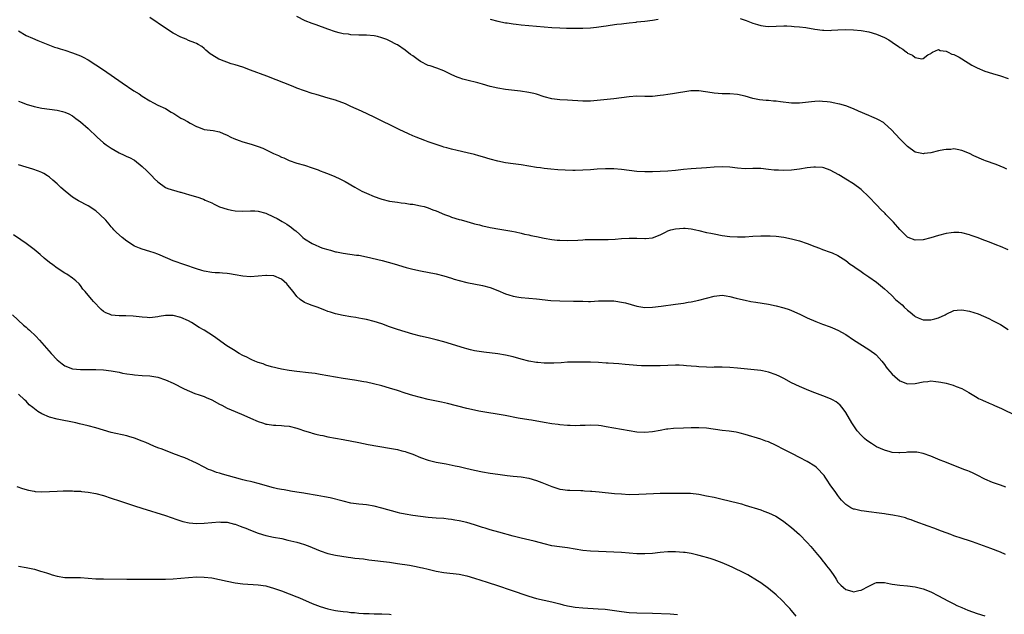
# Model space of a CAD drawing. Units: inches. Extents: x 2643000 to 2646000, y 1501943 to 1503000.
# Drawn here: x 2645497 to 2645752, y 1502349 to 1502503 of the extents above; entities that cross this region are included whole.
import ezdxf

# ---------------------------------------------------------------- set-up
doc = ezdxf.new("R2010")
doc.units = ezdxf.units.IN
doc.header["$MEASUREMENT"] = 0
doc.layers.add('LD26431500_10ft', color=113, linetype='Continuous')

msp = doc.modelspace()

# ---------------------------------------------------------------- linework, layer by layer
at = {"layer": 'LD26431500_10ft'}
for points, elevation in [([(2645752.72, 1502464.72), (2645752.02, 1502465), (2645749.91, 1502465.91), (2645747.17, 1502466.83), (2645746.72, 1502467), (2645744.12, 1502468.12), (2645743, 1502468.73), (2645741, 1502469.57), (2645739.82, 1502469.82), (2645739, 1502469.93), (2645738.18, 1502469.82), (2645737, 1502469.8), (2645736.34, 1502469.66), (2645735, 1502469.41), (2645733, 1502468.96), (2645731.26, 1502468.74), (2645731, 1502468.67), (2645730.71, 1502468.71), (2645729, 1502469.12), (2645727, 1502470.56), (2645725.77, 1502471.77), (2645725, 1502472.57), (2645722.86, 1502474.86), (2645721, 1502476.54), (2645720.74, 1502476.74), (2645719.48, 1502477.48), (2645719, 1502477.74), (2645717.76, 1502478.24), (2645717, 1502478.58), (2645714.3, 1502479.7), (2645713, 1502480.29), (2645711, 1502481.05), (2645709.5, 1502481.5), (2645709, 1502481.64), (2645708.21, 1502481.79), (2645707, 1502482.04), (2645706.16, 1502482.16), (2645705, 1502482.24), (2645704.26, 1502482.26), (2645703, 1502482.21), (2645702.14, 1502482.14), (2645699, 1502481.81), (2645697, 1502481.79), (2645694.1, 1502482.1), (2645693, 1502482.28), (2645692.29, 1502482.29), (2645691, 1502482.46), (2645690.45, 1502482.45), (2645688.65, 1502482.65), (2645687, 1502483), (2645685, 1502483.61), (2645683, 1502484.06), (2645681, 1502484.2), (2645679, 1502484.23), (2645677, 1502484.39), (2645676.46, 1502484.46), (2645674.74, 1502484.73), (2645672.98, 1502484.98), (2645670.96, 1502484.96), (2645666.21, 1502484.21), (2645665, 1502484.05), (2645663.86, 1502483.86), (2645663, 1502483.73), (2645661, 1502483.49), (2645659, 1502483.48), (2645657, 1502483.56), (2645655, 1502483.46), (2645653, 1502483.18), (2645651, 1502482.91), (2645645, 1502482.34), (2645643, 1502482.29), (2645639, 1502482.58), (2645637, 1502482.63), (2645635, 1502482.86), (2645633, 1502483.45), (2645631, 1502484.1), (2645630.27, 1502484.27), (2645629, 1502484.55), (2645626.86, 1502484.86), (2645623, 1502485.29), (2645621, 1502485.62), (2645619, 1502486.13), (2645617, 1502486.69), (2645615.85, 1502487), (2645613, 1502487.7), (2645611.97, 1502488.03), (2645611, 1502488.3), (2645610.48, 1502488.48), (2645609.1, 1502489.1), (2645607, 1502490.17), (2645605.2, 1502490.8), (2645603.47, 1502491.47), (2645603, 1502491.57), (2645601, 1502492.59), (2645600.36, 1502493), (2645599, 1502494.01), (2645598.4, 1502494.4), (2645597, 1502495.52), (2645595, 1502496.88), (2645594.81, 1502497), (2645593, 1502497.94), (2645592.28, 1502498.28), (2645591, 1502498.73), (2645589.85, 1502499), (2645589, 1502499.18), (2645587, 1502499.34), (2645585, 1502499.4), (2645583, 1502499.51), (2645582.39, 1502499.61), (2645581, 1502499.76), (2645579.95, 1502499.95), (2645579, 1502500.22), (2645577, 1502500.9), (2645573.96, 1502502.04), (2645573, 1502502.36), (2645571.11, 1502503.11), (2645569, 1502504.23)], 9040), ([(2645753, 1502443.79), (2645751, 1502444.65), (2645750.11, 1502445), (2645748.18, 1502445.82), (2645747, 1502446.27), (2645745.01, 1502446.99), (2645743.49, 1502447.49), (2645743, 1502447.7), (2645741, 1502448.23), (2645740.3, 1502448.3), (2645739, 1502448.34), (2645738.26, 1502448.26), (2645737, 1502448.06), (2645735, 1502447.55), (2645733.06, 1502446.94), (2645731, 1502446.43), (2645729, 1502446.35), (2645727.16, 1502447), (2645727, 1502447.07), (2645726.06, 1502448.06), (2645725, 1502449.07), (2645723.33, 1502451), (2645723, 1502451.32), (2645722.17, 1502452.17), (2645721.4, 1502453), (2645721.2, 1502453.2), (2645721, 1502453.43), (2645720.2, 1502454.2), (2645719, 1502455.48), (2645717, 1502457.56), (2645715, 1502459.44), (2645713, 1502460.91), (2645711, 1502462.13), (2645709.66, 1502463), (2645709.24, 1502463.24), (2645707, 1502464.43), (2645705.35, 1502465), (2645705, 1502465.1), (2645703.2, 1502465.2), (2645703, 1502465.23), (2645702.78, 1502465.22), (2645701, 1502465.01), (2645699, 1502464.7), (2645697, 1502464.47), (2645695, 1502464.36), (2645693.57, 1502464.43), (2645693, 1502464.44), (2645692.48, 1502464.48), (2645691, 1502464.65), (2645689, 1502464.83), (2645687, 1502464.83), (2645685, 1502464.8), (2645683, 1502464.95), (2645681, 1502465.21), (2645679, 1502465.33), (2645677, 1502465.24), (2645674.94, 1502465.06), (2645671, 1502464.77), (2645669, 1502464.57), (2645667, 1502464.35), (2645665, 1502464.19), (2645661, 1502464.05), (2645659, 1502464.02), (2645657, 1502464.13), (2645653, 1502464.6), (2645651, 1502464.77), (2645650.78, 1502464.78), (2645649, 1502464.82), (2645648.81, 1502464.81), (2645646.69, 1502464.69), (2645645, 1502464.55), (2645643, 1502464.44), (2645641, 1502464.39), (2645640.39, 1502464.39), (2645638.44, 1502464.44), (2645636.55, 1502464.55), (2645634.7, 1502464.7), (2645633, 1502464.87), (2645632.07, 1502465), (2645631, 1502465.15), (2645629, 1502465.51), (2645627, 1502465.82), (2645625, 1502466.05), (2645623, 1502466.33), (2645621, 1502466.74), (2645619, 1502467.28), (2645617, 1502467.88), (2645616.12, 1502468.12), (2645615, 1502468.46), (2645613.04, 1502468.96), (2645610.47, 1502469.53), (2645609, 1502469.88), (2645607.82, 1502470.18), (2645607, 1502470.42), (2645606.57, 1502470.57), (2645605, 1502471.06), (2645603, 1502471.76), (2645602.09, 1502472.09), (2645599.83, 1502473), (2645599, 1502473.36), (2645597.87, 1502473.87), (2645595.49, 1502475), (2645589, 1502478.15), (2645585.71, 1502479.71), (2645583, 1502480.96), (2645581.59, 1502481.59), (2645579, 1502482.52), (2645577.1, 1502483.1), (2645573.99, 1502483.99), (2645573, 1502484.28), (2645571, 1502484.94), (2645569, 1502485.69), (2645568.07, 1502486.07), (2645561.24, 1502488.76), (2645557, 1502490.35), (2645555, 1502491.08), (2645553, 1502491.73), (2645551.99, 1502491.99), (2645549.04, 1502493.04), (2645548.8, 1502493.2), (2645547, 1502494.25), (2645546.57, 1502494.57), (2645545.48, 1502495.48), (2645545, 1502495.93), (2645544.41, 1502496.41), (2645543.46, 1502497), (2645543, 1502497.26), (2645542.6, 1502497.4), (2645541, 1502498.04), (2645540.34, 1502498.34), (2645539, 1502498.84), (2645537, 1502499.91), (2645535, 1502501.2), (2645531, 1502503.92)], 9050), ([(2645619, 1502503.53), (2645621, 1502502.99), (2645623, 1502502.61), (2645623.44, 1502502.56), (2645625, 1502502.33), (2645625.75, 1502502.25), (2645627, 1502502.09), (2645633, 1502501.51), (2645635, 1502501.34), (2645637, 1502501.24), (2645638.79, 1502501.21), (2645640.8, 1502501.2), (2645643, 1502501.22), (2645645, 1502501.31), (2645646.55, 1502501.45), (2645648.33, 1502501.67), (2645649, 1502501.8), (2645650.07, 1502501.93), (2645651.81, 1502502.19), (2645653, 1502502.31), (2645653.57, 1502502.43), (2645655, 1502502.57), (2645656.78, 1502502.78), (2645657, 1502502.82), (2645659, 1502503.04), (2645661, 1502503.29), (2645662.48, 1502503.52)], 9030), ([(2645683.68, 1502503.68), (2645685.2, 1502503.2), (2645687, 1502502.52), (2645688.14, 1502502.14), (2645689, 1502501.88), (2645690.28, 1502501.72), (2645691, 1502501.61), (2645693, 1502501.69), (2645695, 1502501.81), (2645695.77, 1502501.77), (2645697, 1502501.75), (2645697.66, 1502501.66), (2645699, 1502501.55), (2645700.67, 1502501.33), (2645703, 1502500.95), (2645705, 1502500.68), (2645705.34, 1502500.66), (2645707, 1502500.63), (2645707.36, 1502500.64), (2645709, 1502500.74), (2645711, 1502500.84), (2645713, 1502500.8), (2645715, 1502500.61), (2645717, 1502500.24), (2645719, 1502499.63), (2645721, 1502498.74), (2645722.15, 1502498.15), (2645723, 1502497.61), (2645723.9, 1502497), (2645724.57, 1502496.57), (2645725, 1502496.22), (2645725.78, 1502495.78), (2645726.68, 1502495), (2645726.87, 1502494.87), (2645727, 1502494.74), (2645728.24, 1502494.24), (2645729, 1502493.64), (2645730.72, 1502493.28), (2645731, 1502493.34), (2645732.25, 1502494.25), (2645733, 1502494.67), (2645733.19, 1502494.81), (2645733.47, 1502495), (2645735, 1502495.68), (2645735.42, 1502495.42), (2645737, 1502495.23), (2645737.14, 1502495.14), (2645737.53, 1502495), (2645738.45, 1502494.45), (2645739, 1502494.35), (2645740.34, 1502493.66), (2645741, 1502493.28), (2645743.61, 1502491.61), (2645745, 1502490.9), (2645747, 1502490.1), (2645749, 1502489.47), (2645751, 1502488.89), (2645753, 1502488.19)], 9030), ([(2645497, 1502500.46), (2645499, 1502499.32), (2645500.59, 1502498.59), (2645501.98, 1502497.98), (2645505, 1502496.82), (2645506.3, 1502496.3), (2645507, 1502496.1), (2645507.81, 1502495.81), (2645509, 1502495.46), (2645511, 1502494.8), (2645512.31, 1502494.31), (2645513, 1502493.99), (2645513.69, 1502493.69), (2645514.98, 1502492.98), (2645517, 1502491.73), (2645519, 1502490.38), (2645523.84, 1502487), (2645526.8, 1502485), (2645528.17, 1502484.17), (2645529, 1502483.62), (2645531, 1502482.36), (2645531.88, 1502481.88), (2645533, 1502481.29), (2645535, 1502480.37), (2645536.52, 1502479.48), (2645537.14, 1502479.14), (2645539, 1502477.91), (2645539.6, 1502477.6), (2645540.71, 1502477), (2645541.4, 1502476.6), (2645543, 1502475.76), (2645543.57, 1502475.57), (2645545, 1502474.97), (2645547.33, 1502474.67), (2645549, 1502474.35), (2645549.92, 1502473.92), (2645551, 1502473.52), (2645551.93, 1502473), (2645552.67, 1502472.67), (2645554.08, 1502472.08), (2645555, 1502471.75), (2645557.14, 1502471.14), (2645559, 1502470.57), (2645560.17, 1502470.17), (2645563, 1502468.79), (2645564.25, 1502468.25), (2645565, 1502467.83), (2645565.59, 1502467.59), (2645566.81, 1502467), (2645567, 1502466.92), (2645569, 1502466.28), (2645571, 1502465.72), (2645573, 1502465.06), (2645574.5, 1502464.51), (2645575, 1502464.3), (2645575.95, 1502463.95), (2645577.39, 1502463.39), (2645578.81, 1502462.81), (2645580.16, 1502462.16), (2645581.47, 1502461.47), (2645584, 1502460), (2645585.84, 1502459), (2645587, 1502458.47), (2645589, 1502457.61), (2645590.69, 1502457), (2645591, 1502456.9), (2645593, 1502456.43), (2645595, 1502456.12), (2645596.03, 1502455.97), (2645597, 1502455.87), (2645598.32, 1502455.68), (2645599, 1502455.6), (2645601, 1502455.24), (2645601.93, 1502455), (2645603, 1502454.69), (2645604.21, 1502454.21), (2645605, 1502453.93), (2645607.21, 1502453), (2645608.49, 1502452.49), (2645609, 1502452.31), (2645611, 1502451.69), (2645611.55, 1502451.55), (2645613, 1502451.11), (2645614.67, 1502450.67), (2645615, 1502450.56), (2645616.27, 1502450.27), (2645617, 1502450.04), (2645617.88, 1502449.88), (2645619, 1502449.61), (2645619.53, 1502449.53), (2645621, 1502449.24), (2645624.63, 1502448.63), (2645625.55, 1502448.45), (2645627, 1502448.13), (2645627.9, 1502447.9), (2645629, 1502447.68), (2645629.55, 1502447.55), (2645631, 1502447.23), (2645633, 1502446.82), (2645635, 1502446.51), (2645636.36, 1502446.36), (2645637, 1502446.31), (2645639, 1502446.23), (2645641.67, 1502446.33), (2645643, 1502446.44), (2645643.55, 1502446.45), (2645645, 1502446.51), (2645647.53, 1502446.47), (2645649.5, 1502446.5), (2645651.39, 1502446.61), (2645653, 1502446.74), (2645655, 1502446.85), (2645657, 1502446.83), (2645659, 1502446.76), (2645659.23, 1502446.77), (2645661.05, 1502446.95), (2645663, 1502447.69), (2645664.41, 1502448.41), (2645665, 1502448.73), (2645665.75, 1502449), (2645667, 1502449.29), (2645669, 1502449.43), (2645669.42, 1502449.42), (2645671, 1502449.25), (2645672.22, 1502449), (2645673, 1502448.78), (2645675, 1502448.28), (2645676.1, 1502448.1), (2645677, 1502447.92), (2645679, 1502447.57), (2645681, 1502447.27), (2645683, 1502447.15), (2645685, 1502447.21), (2645687, 1502447.34), (2645689, 1502447.44), (2645691, 1502447.47), (2645691.46, 1502447.46), (2645693, 1502447.38), (2645695, 1502447.12), (2645697, 1502446.7), (2645699, 1502446.14), (2645701, 1502445.43), (2645703, 1502444.64), (2645704.21, 1502444.21), (2645705, 1502443.91), (2645707, 1502443.22), (2645707.52, 1502443), (2645709, 1502442.31), (2645711, 1502441.02), (2645712.15, 1502440.15), (2645713, 1502439.58), (2645713.33, 1502439.33), (2645715, 1502438.19), (2645715.7, 1502437.7), (2645717, 1502436.84), (2645719, 1502435.41), (2645719.52, 1502435), (2645721, 1502433.76), (2645721.77, 1502433), (2645723, 1502431.9), (2645723.92, 1502431), (2645725.59, 1502429.59), (2645726.16, 1502429), (2645727, 1502428.23), (2645727.68, 1502427.68), (2645728.75, 1502426.75), (2645729, 1502426.56), (2645729.74, 1502426.26), (2645731, 1502425.72), (2645733, 1502425.67), (2645734.08, 1502425.92), (2645735, 1502426.19), (2645736.73, 1502427), (2645737, 1502427.16), (2645739, 1502428.1), (2645739.79, 1502428.21), (2645741, 1502428.29), (2645743, 1502427.95), (2645745.25, 1502427.25), (2645746.68, 1502426.68), (2645748.04, 1502426.04), (2645749, 1502425.56), (2645751, 1502424.47), (2645753, 1502423.16)], 9060), ([(2645497, 1502482.28), (2645497.93, 1502481.93), (2645499, 1502481.54), (2645501.06, 1502480.94), (2645503, 1502480.51), (2645505, 1502480.21), (2645507, 1502479.95), (2645508.35, 1502479.65), (2645509, 1502479.48), (2645510.05, 1502479), (2645511, 1502478.47), (2645511.82, 1502477.82), (2645513, 1502476.97), (2645515, 1502475.24), (2645517.3, 1502473), (2645519, 1502471.52), (2645519.69, 1502471), (2645521, 1502470.09), (2645523, 1502468.95), (2645524.35, 1502468.35), (2645525, 1502468.01), (2645525.72, 1502467.72), (2645527, 1502467), (2645529, 1502465.42), (2645530.23, 1502464.23), (2645531.45, 1502463), (2645532.21, 1502462.21), (2645533, 1502461.43), (2645535, 1502459.94), (2645535.66, 1502459.66), (2645538.78, 1502458.78), (2645539, 1502458.75), (2645540.33, 1502458.33), (2645541, 1502458.16), (2645543, 1502457.53), (2645543.42, 1502457.42), (2645544.56, 1502457), (2645544.89, 1502456.89), (2645545.31, 1502456.69), (2645547, 1502455.95), (2645547.63, 1502455.63), (2645549, 1502454.99), (2645551, 1502454.32), (2645552.09, 1502454.09), (2645553, 1502453.94), (2645555, 1502453.85), (2645557, 1502453.93), (2645558.11, 1502453.89), (2645559, 1502453.83), (2645561, 1502453.31), (2645563, 1502452.38), (2645563.91, 1502451.91), (2645565.18, 1502451.18), (2645566.44, 1502450.44), (2645567, 1502450.03), (2645567.62, 1502449.62), (2645568.29, 1502449), (2645568.7, 1502448.7), (2645569.78, 1502447.78), (2645570.57, 1502447), (2645571, 1502446.67), (2645573, 1502445.42), (2645573.91, 1502445), (2645574.69, 1502444.69), (2645575, 1502444.54), (2645575.71, 1502444.29), (2645577, 1502443.87), (2645577.7, 1502443.7), (2645579, 1502443.33), (2645579.27, 1502443.27), (2645581, 1502442.94), (2645584.47, 1502442.47), (2645585, 1502442.42), (2645587, 1502442.03), (2645591.07, 1502441.07), (2645592.65, 1502440.65), (2645594.19, 1502440.19), (2645597.24, 1502439.24), (2645599, 1502438.78), (2645601, 1502438.34), (2645605, 1502437.62), (2645607, 1502437.11), (2645609, 1502436.47), (2645609.74, 1502436.26), (2645611, 1502435.87), (2645613, 1502435.38), (2645617, 1502434.59), (2645619, 1502434.07), (2645621, 1502433.28), (2645623, 1502432.4), (2645623.81, 1502432.19), (2645625, 1502431.81), (2645626.39, 1502431.61), (2645627, 1502431.5), (2645631, 1502431.13), (2645634.74, 1502430.74), (2645637, 1502430.61), (2645640.56, 1502430.56), (2645643, 1502430.49), (2645644.47, 1502430.47), (2645645, 1502430.47), (2645647, 1502430.58), (2645649, 1502430.66), (2645650.61, 1502430.61), (2645651, 1502430.58), (2645651.51, 1502430.49), (2645653, 1502430.29), (2645654.06, 1502430.06), (2645657, 1502429.26), (2645659, 1502428.93), (2645661, 1502428.96), (2645663.23, 1502429.23), (2645667, 1502429.72), (2645669, 1502430.01), (2645670.25, 1502430.25), (2645671, 1502430.36), (2645673, 1502430.79), (2645675, 1502431.29), (2645677, 1502431.82), (2645679, 1502432.07), (2645680.06, 1502431.94), (2645681, 1502431.78), (2645682.65, 1502431.35), (2645683, 1502431.24), (2645685, 1502430.75), (2645686.46, 1502430.46), (2645687.76, 1502430.24), (2645691, 1502429.74), (2645693, 1502429.36), (2645695, 1502428.82), (2645696.34, 1502428.34), (2645697, 1502428.08), (2645699.14, 1502427.14), (2645701, 1502426.25), (2645703.25, 1502425.25), (2645705, 1502424.58), (2645707, 1502423.85), (2645707.59, 1502423.59), (2645709, 1502423.02), (2645711, 1502421.89), (2645713, 1502420.56), (2645717, 1502418), (2645717.6, 1502417.6), (2645718.42, 1502417), (2645718.75, 1502416.75), (2645719, 1502416.52), (2645720.32, 1502415), (2645721, 1502414.17), (2645721.47, 1502413.47), (2645721.81, 1502413), (2645723, 1502411.64), (2645723.69, 1502411), (2645725, 1502409.9), (2645727, 1502409.12), (2645729, 1502409.25), (2645731, 1502409.67), (2645732.23, 1502409.77), (2645733, 1502409.87), (2645734.27, 1502409.73), (2645735, 1502409.69), (2645735.59, 1502409.59), (2645737, 1502409.27), (2645738.79, 1502408.79), (2645739.53, 1502408.47), (2645741, 1502407.91), (2645741.62, 1502407.62), (2645742.86, 1502406.86), (2645744.1, 1502406.1), (2645745, 1502405.61), (2645745.37, 1502405.37), (2645746.19, 1502405), (2645746.73, 1502404.73), (2645747, 1502404.65), (2645748.09, 1502404.09), (2645749, 1502403.76), (2645749.5, 1502403.5), (2645751.26, 1502402.74), (2645755, 1502400.95)], 9070), ([(2645752.4, 1502382.4), (2645751, 1502382.87), (2645749.46, 1502383.46), (2645749, 1502383.63), (2645747, 1502384.5), (2645745, 1502385.52), (2645744.01, 1502386.01), (2645743, 1502386.47), (2645742.62, 1502386.62), (2645741.54, 1502387), (2645739.7, 1502387.7), (2645736.38, 1502389), (2645735.41, 1502389.41), (2645733, 1502390.38), (2645731, 1502391.11), (2645729.42, 1502391.42), (2645729, 1502391.48), (2645727.48, 1502391.48), (2645727, 1502391.45), (2645726.61, 1502391.39), (2645725, 1502391.27), (2645724.74, 1502391.26), (2645723, 1502391.38), (2645722.5, 1502391.5), (2645721, 1502391.93), (2645719, 1502392.82), (2645718.67, 1502393), (2645717.65, 1502393.65), (2645716.47, 1502394.47), (2645715.82, 1502395), (2645715.41, 1502395.41), (2645715, 1502395.83), (2645713.97, 1502397), (2645712.6, 1502399), (2645711, 1502401.73), (2645710.07, 1502403), (2645709.57, 1502403.57), (2645709, 1502404.09), (2645708.49, 1502404.49), (2645707.59, 1502405), (2645707.2, 1502405.2), (2645705.77, 1502405.77), (2645703, 1502406.82), (2645701.43, 1502407.43), (2645699, 1502408.46), (2645697, 1502409.42), (2645695, 1502410.48), (2645693.98, 1502411), (2645693, 1502411.46), (2645691, 1502412.18), (2645689.51, 1502412.49), (2645689, 1502412.59), (2645683, 1502413.22), (2645681, 1502413.38), (2645679, 1502413.43), (2645678.59, 1502413.41), (2645677, 1502413.41), (2645676.61, 1502413.39), (2645675, 1502413.42), (2645673, 1502413.53), (2645672.38, 1502413.62), (2645671, 1502413.73), (2645669.81, 1502413.81), (2645669, 1502413.92), (2645667.93, 1502413.93), (2645667, 1502413.96), (2645665, 1502413.86), (2645663, 1502413.79), (2645660.23, 1502413.77), (2645658.2, 1502413.8), (2645657, 1502413.88), (2645655.98, 1502413.98), (2645655, 1502414.03), (2645653.9, 1502414.1), (2645652.27, 1502414.27), (2645649.54, 1502414.46), (2645649, 1502414.51), (2645647, 1502414.63), (2645645, 1502414.7), (2645641.23, 1502414.77), (2645639, 1502414.72), (2645637.4, 1502414.6), (2645635.5, 1502414.5), (2645633.51, 1502414.49), (2645633, 1502414.51), (2645631.37, 1502414.63), (2645631, 1502414.67), (2645629, 1502415.02), (2645627, 1502415.53), (2645625, 1502416.09), (2645623, 1502416.58), (2645621, 1502416.92), (2645617.34, 1502417.34), (2645615.58, 1502417.58), (2645615, 1502417.69), (2645613.93, 1502417.93), (2645613, 1502418.16), (2645612.35, 1502418.35), (2645607, 1502419.99), (2645605, 1502420.55), (2645603, 1502421.03), (2645601, 1502421.47), (2645599, 1502422), (2645597, 1502422.58), (2645595, 1502423.22), (2645593, 1502423.93), (2645591, 1502424.67), (2645589, 1502425.31), (2645587, 1502425.79), (2645586.02, 1502425.98), (2645585, 1502426.16), (2645584.27, 1502426.27), (2645583, 1502426.5), (2645581, 1502426.83), (2645579, 1502427.23), (2645577.67, 1502427.67), (2645577, 1502427.88), (2645576.24, 1502428.24), (2645574.25, 1502429), (2645573, 1502429.42), (2645571.85, 1502429.85), (2645571, 1502430.19), (2645569.84, 1502431), (2645569, 1502431.75), (2645568.01, 1502433), (2645566.7, 1502434.7), (2645566.39, 1502435), (2645565, 1502436.25), (2645563.07, 1502437.07), (2645561.17, 1502437.16), (2645561, 1502437.16), (2645559.03, 1502436.97), (2645557, 1502436.84), (2645555, 1502437.01), (2645553, 1502437.39), (2645551.59, 1502437.59), (2645551, 1502437.71), (2645549.76, 1502437.76), (2645549, 1502437.87), (2645547.89, 1502437.89), (2645547, 1502437.97), (2645545, 1502438.29), (2645544.46, 1502438.46), (2645543, 1502438.88), (2645537, 1502440.99), (2645535.58, 1502441.58), (2645533, 1502442.71), (2645532.08, 1502443), (2645531, 1502443.4), (2645529, 1502443.95), (2645528.28, 1502444.28), (2645527, 1502444.79), (2645525, 1502446.07), (2645523.77, 1502447), (2645522.3, 1502448.3), (2645521.66, 1502449), (2645521.36, 1502449.36), (2645521, 1502449.76), (2645520.45, 1502450.45), (2645519.54, 1502451.54), (2645518.03, 1502453), (2645517, 1502453.9), (2645515, 1502455.22), (2645512.49, 1502456.49), (2645511, 1502457.45), (2645509.02, 1502459.02), (2645507.93, 1502459.93), (2645507, 1502460.86), (2645505.85, 1502461.85), (2645505, 1502462.62), (2645504.45, 1502463), (2645503.56, 1502463.56), (2645503, 1502463.84), (2645502.18, 1502464.18), (2645500.69, 1502464.69), (2645499, 1502465.18), (2645497, 1502465.78)], 9080), ([(2645752.31, 1502365), (2645751, 1502365.54), (2645748.51, 1502366.51), (2645743.79, 1502368.21), (2645743, 1502368.48), (2645741.09, 1502369.09), (2645739, 1502369.82), (2645738.15, 1502370.15), (2645737, 1502370.55), (2645735.81, 1502371), (2645733.79, 1502371.79), (2645732.33, 1502372.33), (2645729, 1502373.52), (2645727.94, 1502373.94), (2645727, 1502374.2), (2645726.43, 1502374.43), (2645725, 1502374.77), (2645723.15, 1502375.15), (2645721.43, 1502375.43), (2645721, 1502375.48), (2645719.67, 1502375.67), (2645717, 1502376), (2645715.8, 1502376.2), (2645715, 1502376.26), (2645713.31, 1502376.69), (2645713, 1502376.72), (2645712.33, 1502377), (2645711, 1502377.91), (2645709.95, 1502379), (2645709.5, 1502379.5), (2645709, 1502380.19), (2645708.44, 1502381), (2645707, 1502383), (2645706.19, 1502384.19), (2645705.7, 1502385), (2645705.39, 1502385.39), (2645705, 1502385.84), (2645703.93, 1502387), (2645703.45, 1502387.45), (2645703, 1502387.79), (2645701, 1502389.03), (2645699, 1502390.08), (2645697.19, 1502391), (2645695, 1502392.17), (2645693, 1502393.17), (2645691, 1502394.08), (2645690.31, 1502394.31), (2645689, 1502394.79), (2645685, 1502396), (2645683.65, 1502396.35), (2645683, 1502396.54), (2645682.62, 1502396.62), (2645680.88, 1502396.88), (2645679, 1502397.07), (2645675, 1502397.62), (2645673, 1502397.78), (2645671, 1502397.78), (2645669, 1502397.69), (2645666.46, 1502397.54), (2645665, 1502397.41), (2645664.64, 1502397.36), (2645663, 1502397.08), (2645661, 1502396.68), (2645659, 1502396.5), (2645657, 1502396.64), (2645655, 1502396.95), (2645649, 1502398.04), (2645647.76, 1502398.24), (2645647, 1502398.34), (2645645, 1502398.43), (2645643.63, 1502398.37), (2645642.34, 1502398.34), (2645641, 1502398.29), (2645639.68, 1502398.32), (2645639, 1502398.34), (2645637, 1502398.52), (2645636.57, 1502398.57), (2645635, 1502398.79), (2645633, 1502399.12), (2645629.69, 1502399.69), (2645629, 1502399.8), (2645626.28, 1502400.28), (2645622.91, 1502400.91), (2645616.1, 1502402.1), (2645615, 1502402.31), (2645613, 1502402.76), (2645608.01, 1502404.01), (2645606.38, 1502404.38), (2645603, 1502405.1), (2645601, 1502405.56), (2645599, 1502406.11), (2645597, 1502406.74), (2645595, 1502407.41), (2645593, 1502408.04), (2645591, 1502408.6), (2645588.87, 1502409.13), (2645587, 1502409.54), (2645586.33, 1502409.67), (2645583.94, 1502410.06), (2645581, 1502410.48), (2645579, 1502410.83), (2645577, 1502411.24), (2645575, 1502411.59), (2645573.77, 1502411.77), (2645572.05, 1502411.95), (2645569, 1502412.32), (2645567, 1502412.59), (2645565, 1502412.92), (2645562.47, 1502413.53), (2645561, 1502413.99), (2645560.29, 1502414.29), (2645559, 1502414.65), (2645558.12, 1502415), (2645557.36, 1502415.36), (2645557, 1502415.5), (2645556.05, 1502416.05), (2645555, 1502416.5), (2645554.05, 1502417), (2645553.42, 1502417.42), (2645553, 1502417.65), (2645552.2, 1502418.2), (2645550.89, 1502419), (2645547.47, 1502421.47), (2645545.03, 1502423), (2645543.75, 1502423.75), (2645541.71, 1502425), (2645541, 1502425.41), (2645539, 1502426.34), (2645537, 1502426.83), (2645536.82, 1502426.82), (2645535, 1502426.8), (2645533.42, 1502426.58), (2645533, 1502426.47), (2645532.38, 1502426.38), (2645531, 1502426.26), (2645530.27, 1502426.27), (2645529, 1502426.35), (2645527.47, 1502426.53), (2645526.62, 1502426.62), (2645524.75, 1502426.75), (2645523, 1502426.76), (2645521, 1502426.94), (2645520.96, 1502426.96), (2645519.54, 1502427.54), (2645519, 1502427.89), (2645518.37, 1502428.37), (2645516.41, 1502430.41), (2645515.96, 1502431), (2645515, 1502432.08), (2645514.25, 1502433), (2645513.65, 1502433.65), (2645513, 1502434.6), (2645512.64, 1502435), (2645511.8, 1502435.8), (2645511, 1502436.49), (2645509.51, 1502437.51), (2645509, 1502437.79), (2645507, 1502439.08), (2645505.9, 1502439.9), (2645505, 1502440.57), (2645503.66, 1502441.66), (2645502.58, 1502442.58), (2645501, 1502443.88), (2645500.39, 1502444.39), (2645499, 1502445.42), (2645497.6, 1502446.4), (2645495.73, 1502447.73)], 9090), ([(2645495.46, 1502427), (2645498.32, 1502424.32), (2645499, 1502423.76), (2645499.39, 1502423.39), (2645499.86, 1502423), (2645501.48, 1502421.48), (2645502.46, 1502420.46), (2645505.48, 1502417), (2645507, 1502415.38), (2645507.44, 1502415), (2645508.32, 1502414.32), (2645509, 1502413.83), (2645511, 1502413.05), (2645513, 1502412.84), (2645515, 1502412.84), (2645517, 1502412.87), (2645519, 1502412.76), (2645521, 1502412.49), (2645523, 1502412.13), (2645523.92, 1502411.92), (2645525, 1502411.72), (2645526.49, 1502411.51), (2645527, 1502411.43), (2645529, 1502411.3), (2645531, 1502411.2), (2645533, 1502410.88), (2645535, 1502410.2), (2645537, 1502409.28), (2645539.85, 1502407.85), (2645541.2, 1502407.2), (2645542.62, 1502406.62), (2645543.73, 1502406.27), (2645545, 1502405.83), (2645545.57, 1502405.57), (2645546.97, 1502405), (2645549, 1502403.89), (2645549.6, 1502403.6), (2645551, 1502402.86), (2645553, 1502401.95), (2645555.29, 1502401), (2645557, 1502400.23), (2645559, 1502399.38), (2645560.14, 1502399), (2645560.77, 1502398.77), (2645561, 1502398.71), (2645561.32, 1502398.68), (2645563, 1502398.4), (2645563.59, 1502398.41), (2645565, 1502398.33), (2645565.72, 1502398.28), (2645567, 1502398.15), (2645569, 1502397.65), (2645569.5, 1502397.5), (2645570.98, 1502396.98), (2645572.54, 1502396.54), (2645573, 1502396.37), (2645573.91, 1502396.09), (2645575, 1502395.84), (2645575.72, 1502395.72), (2645577, 1502395.43), (2645581, 1502394.69), (2645585, 1502393.91), (2645587.45, 1502393.45), (2645593, 1502392.5), (2645595, 1502392.13), (2645596.18, 1502391.82), (2645597, 1502391.63), (2645597.48, 1502391.48), (2645599, 1502390.91), (2645601, 1502390.08), (2645603, 1502389.38), (2645603.3, 1502389.3), (2645605, 1502388.88), (2645606.56, 1502388.56), (2645607.6, 1502388.4), (2645609.93, 1502387.93), (2645611, 1502387.7), (2645612.71, 1502387.29), (2645615, 1502386.78), (2645617, 1502386.38), (2645619, 1502386.03), (2645621, 1502385.73), (2645623.43, 1502385.43), (2645625, 1502385.27), (2645627, 1502385.03), (2645629, 1502384.69), (2645631, 1502384.15), (2645632.4, 1502383.6), (2645633.28, 1502383.28), (2645635, 1502382.52), (2645635.72, 1502382.28), (2645637, 1502381.89), (2645637.8, 1502381.8), (2645639, 1502381.62), (2645639.59, 1502381.59), (2645642.44, 1502381.56), (2645643, 1502381.51), (2645643.45, 1502381.45), (2645645, 1502381.37), (2645645.33, 1502381.33), (2645647.18, 1502381.18), (2645651.21, 1502380.79), (2645653, 1502380.64), (2645655, 1502380.53), (2645657.45, 1502380.55), (2645661.25, 1502380.75), (2645663, 1502380.8), (2645669, 1502380.85), (2645670.8, 1502380.8), (2645673, 1502380.54), (2645675, 1502380.18), (2645677, 1502379.76), (2645679, 1502379.3), (2645683, 1502378.31), (2645684.04, 1502378.04), (2645685, 1502377.76), (2645689, 1502376.49), (2645689.83, 1502376.17), (2645691, 1502375.76), (2645692.88, 1502374.88), (2645694.12, 1502374.12), (2645695, 1502373.52), (2645697, 1502371.94), (2645699, 1502370.12), (2645701, 1502368.08), (2645701.98, 1502367), (2645703.71, 1502365), (2645704.26, 1502364.26), (2645705.18, 1502363.18), (2645705.35, 1502363), (2645706.06, 1502362.06), (2645706.92, 1502361), (2645707.76, 1502359.76), (2645708.23, 1502359), (2645708.55, 1502358.55), (2645709, 1502357.81), (2645709.7, 1502357), (2645710.4, 1502356.4), (2645711, 1502355.94), (2645712.55, 1502355.45), (2645713, 1502355.29), (2645714.4, 1502355.6), (2645715, 1502355.71), (2645717, 1502356.77), (2645717.53, 1502357), (2645718.5, 1502357.5), (2645719, 1502357.71), (2645720.25, 1502357.75), (2645721, 1502357.7), (2645722.59, 1502357.41), (2645723, 1502357.29), (2645725, 1502357.01), (2645727, 1502356.83), (2645729, 1502356.57), (2645731, 1502356.06), (2645733, 1502355.29), (2645735, 1502354.3), (2645737.38, 1502353), (2645739, 1502352.17), (2645739.78, 1502351.78), (2645741, 1502351.22), (2645742.57, 1502350.57), (2645745, 1502349.7), (2645747, 1502349.06)], 9100), ([(2645698.15, 1502349), (2645697, 1502350.45), (2645696.53, 1502351), (2645695.8, 1502351.8), (2645694.6, 1502353), (2645693, 1502354.49), (2645691, 1502356.19), (2645689, 1502357.62), (2645688.16, 1502358.16), (2645685.68, 1502359.68), (2645685, 1502360.05), (2645681.65, 1502361.65), (2645680.28, 1502362.28), (2645679, 1502362.83), (2645677, 1502363.57), (2645675.92, 1502363.92), (2645675, 1502364.15), (2645674.37, 1502364.37), (2645672.78, 1502364.78), (2645671, 1502365.23), (2645669.46, 1502365.46), (2645669, 1502365.51), (2645667, 1502365.63), (2645665, 1502365.63), (2645663, 1502365.49), (2645661, 1502365.26), (2645659, 1502365.1), (2645657, 1502365.13), (2645653, 1502365.45), (2645651, 1502365.57), (2645647, 1502365.73), (2645645, 1502365.82), (2645643, 1502366.01), (2645641, 1502366.33), (2645639, 1502366.68), (2645636.96, 1502366.96), (2645635, 1502367.24), (2645633, 1502367.71), (2645632, 1502368), (2645630.41, 1502368.41), (2645627, 1502369.22), (2645625, 1502369.72), (2645621.29, 1502370.71), (2645619, 1502371.34), (2645617.74, 1502371.74), (2645617, 1502371.96), (2645615, 1502372.61), (2645613, 1502373.23), (2645611, 1502373.7), (2645609.87, 1502373.87), (2645609, 1502374.03), (2645608.11, 1502374.11), (2645607, 1502374.24), (2645605, 1502374.38), (2645603, 1502374.54), (2645601, 1502374.77), (2645599, 1502375.04), (2645597, 1502375.39), (2645595.68, 1502375.68), (2645595, 1502375.85), (2645591, 1502376.98), (2645589, 1502377.47), (2645587, 1502377.78), (2645586.11, 1502377.89), (2645585, 1502377.99), (2645583, 1502378.29), (2645581, 1502378.73), (2645577.59, 1502379.59), (2645576.14, 1502379.86), (2645574.26, 1502380.26), (2645571.28, 1502380.72), (2645570.81, 1502380.81), (2645569, 1502381.1), (2645567.39, 1502381.39), (2645567, 1502381.43), (2645565.69, 1502381.69), (2645565, 1502381.78), (2645564.01, 1502381.99), (2645563, 1502382.22), (2645559, 1502383.38), (2645557.69, 1502383.69), (2645557, 1502383.87), (2645556.05, 1502384.05), (2645555, 1502384.33), (2645554.44, 1502384.44), (2645552.86, 1502384.86), (2645549.74, 1502385.74), (2645549, 1502385.99), (2645548.21, 1502386.21), (2645547, 1502386.67), (2645546.75, 1502386.75), (2645546.17, 1502387), (2645545, 1502387.55), (2645543, 1502388.59), (2645542.1, 1502389), (2645541, 1502389.56), (2645539.98, 1502389.98), (2645539, 1502390.34), (2645538.54, 1502390.54), (2645536.92, 1502391.08), (2645534.19, 1502392.19), (2645533, 1502392.61), (2645532.01, 1502393), (2645529.91, 1502393.91), (2645529, 1502394.3), (2645527, 1502395.08), (2645525.5, 1502395.5), (2645525, 1502395.67), (2645521, 1502396.57), (2645519, 1502397.13), (2645517, 1502397.73), (2645515, 1502398.26), (2645512.79, 1502398.79), (2645511.84, 1502399), (2645507, 1502399.98), (2645505, 1502400.49), (2645503, 1502401.35), (2645501.97, 1502401.97), (2645500.68, 1502403), (2645499.73, 1502403.73), (2645499, 1502404.62), (2645498.56, 1502405), (2645497, 1502406.49)], 9110), ([(2645496.59, 1502382.59), (2645498.01, 1502382.01), (2645499.57, 1502381.57), (2645501, 1502381.32), (2645501.29, 1502381.29), (2645503, 1502381.19), (2645505, 1502381.24), (2645507, 1502381.38), (2645508.56, 1502381.44), (2645509, 1502381.46), (2645509.43, 1502381.43), (2645511, 1502381.44), (2645511.39, 1502381.39), (2645513, 1502381.33), (2645513.28, 1502381.28), (2645515, 1502381.1), (2645517, 1502380.72), (2645519, 1502380.19), (2645521, 1502379.57), (2645523.12, 1502378.88), (2645527, 1502377.56), (2645528.92, 1502376.92), (2645534.98, 1502375.02), (2645536.5, 1502374.5), (2645537.95, 1502374.05), (2645539.53, 1502373.53), (2645541.16, 1502373.16), (2645543, 1502372.98), (2645545, 1502373.05), (2645547, 1502373.25), (2645549, 1502373.4), (2645549.36, 1502373.36), (2645551, 1502373.3), (2645552.84, 1502372.84), (2645553, 1502372.82), (2645554.3, 1502372.3), (2645555, 1502372.06), (2645555.76, 1502371.76), (2645557, 1502371.23), (2645559, 1502370.48), (2645561, 1502369.91), (2645563, 1502369.49), (2645565.08, 1502369.08), (2645566.71, 1502368.71), (2645569, 1502368.12), (2645569.87, 1502367.87), (2645571, 1502367.51), (2645572.34, 1502367), (2645573, 1502366.74), (2645575, 1502365.89), (2645577, 1502365.23), (2645579, 1502364.79), (2645582.27, 1502364.27), (2645583, 1502364.19), (2645584.04, 1502364.04), (2645586.2, 1502363.8), (2645587.59, 1502363.59), (2645593, 1502362.94), (2645595, 1502362.66), (2645598.16, 1502362.16), (2645599, 1502362), (2645599.85, 1502361.85), (2645601, 1502361.6), (2645601.51, 1502361.51), (2645603, 1502361.15), (2645605, 1502360.69), (2645607, 1502360.34), (2645611, 1502359.86), (2645613, 1502359.44), (2645615, 1502358.85), (2645618.22, 1502357.78), (2645621.17, 1502356.83), (2645624.16, 1502355.84), (2645629, 1502354.2), (2645631, 1502353.6), (2645633, 1502353.13), (2645635, 1502352.69), (2645637, 1502352.16), (2645637.94, 1502351.94), (2645639, 1502351.64), (2645639.56, 1502351.56), (2645641, 1502351.29), (2645643, 1502351.12), (2645646.92, 1502350.92), (2645648.78, 1502350.78), (2645650.58, 1502350.58), (2645653, 1502350.24), (2645655, 1502349.99), (2645657, 1502349.85), (2645661, 1502349.77), (2645665.62, 1502349.62), (2645667.47, 1502349.47)], 9120), ([(2645497, 1502361.95), (2645499, 1502361.63), (2645501.15, 1502361.15), (2645502.68, 1502360.68), (2645503, 1502360.56), (2645504.22, 1502360.22), (2645505, 1502359.92), (2645505.74, 1502359.74), (2645507, 1502359.35), (2645509, 1502359.05), (2645513.03, 1502359.03), (2645517, 1502358.7), (2645519, 1502358.63), (2645525, 1502358.58), (2645528.58, 1502358.58), (2645529.41, 1502358.59), (2645531.42, 1502358.58), (2645533, 1502358.55), (2645533.44, 1502358.56), (2645535, 1502358.55), (2645537, 1502358.66), (2645541, 1502359.02), (2645543.16, 1502359.16), (2645545, 1502359.13), (2645547, 1502358.88), (2645549, 1502358.48), (2645551, 1502358.04), (2645553, 1502357.64), (2645555, 1502357.36), (2645559, 1502357.09), (2645561, 1502356.81), (2645561.26, 1502356.74), (2645563, 1502356.28), (2645565, 1502355.58), (2645569, 1502354), (2645569.71, 1502353.71), (2645573, 1502352.29), (2645575, 1502351.52), (2645577, 1502350.92), (2645578.59, 1502350.59), (2645579, 1502350.49), (2645579.61, 1502350.39), (2645581, 1502350.19), (2645582.09, 1502350.09), (2645583, 1502349.97), (2645583.92, 1502349.92), (2645585, 1502349.81), (2645586.28, 1502349.72), (2645587.69, 1502349.69), (2645589, 1502349.62), (2645591, 1502349.59), (2645593, 1502349.5), (2645593.42, 1502349.42)], 9130)]:
    msp.add_lwpolyline(points, dxfattribs=dict(at, elevation=elevation))

doc.saveas('drawing.dxf')
